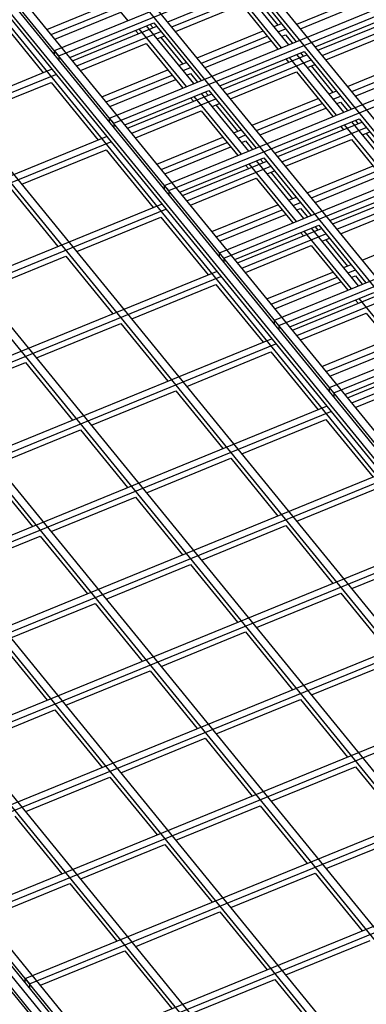
# Model space of a CAD drawing. Units: inches. Extents: x 0 to 8.5, y 0 to 11.
# Drawn here: x 4.7 to 4.9, y 3.5 to 3.9 of the extents above; entities that cross this region are included whole.
import ezdxf

# ---------------------------------------------------------------- set-up
doc = ezdxf.new("R2010")
doc.units = ezdxf.units.IN
doc.header["$MEASUREMENT"] = 0

msp = doc.modelspace()

# ---------------------------------------------------------------- linework, layer by layer
at = {"color": 7, "linetype": 'Continuous', "lineweight": 25}
for p, q in [((5.16254, 3.48925), (4.10539, 4.78398)), ((5.15994, 3.48819), (4.10279, 4.78292)), ((5.12876, 3.47546), (4.07162, 4.77019)), ((5.12616, 3.4744), (4.06902, 4.76913)), ((5.09499, 3.46167), (4.03784, 4.7564)), ((5.08892, 3.4592), (4.03178, 4.75393)), ((5.09152, 3.46026), (4.03438, 4.75499)), ((5.09239, 3.46061), (4.03524, 4.75534)), ((4.03178, 4.75178), (5.08892, 3.45705)), ((5.27314, 3.2286), (4.29504, 4.42652)), ((5.24196, 3.21587), (4.26386, 4.4138)), ((5.23936, 3.21481), (4.26126, 4.41274)), ((5.20819, 3.20209), (4.23009, 4.40001)), ((5.20559, 3.20102), (4.22749, 4.39895)), ((5.17441, 3.1883), (4.19631, 4.38622)), ((5.17181, 3.18724), (4.19371, 4.38516)), ((5.14064, 3.17451), (4.16254, 4.37243)), ((5.13804, 3.17345), (4.15994, 4.37137)), ((5.10686, 3.16072), (4.12876, 4.35864)), ((5.10426, 3.15966), (4.12616, 4.35758)), ((5.06616, 3.14625), (4.08806, 4.34418)), ((5.07309, 3.14693), (4.09499, 4.34485)), ((5.06269, 3.14484), (4.08459, 4.34276)), ((5.06356, 3.14519), (4.08546, 4.34311)), ((5.06962, 3.14552), (4.09152, 4.34344)), ((5.07049, 3.14587), (4.09239, 4.34379)), ((4.75674, 3.87169), (5.16464, 4.03821)), ((4.75824, 3.86985), (5.16614, 4.03638)), ((4.77624, 3.84781), (5.18414, 4.01433)), ((4.77774, 3.84597), (5.18564, 4.01249)), ((4.79574, 3.82392), (5.20364, 3.99045)), ((4.79724, 3.82209), (5.20514, 3.98861)), ((4.81524, 3.80004), (5.22314, 3.96657)), ((4.81674, 3.7982), (5.22464, 3.96473)), ((4.83474, 3.77616), (5.24264, 3.94268)), ((4.83624, 3.77432), (5.24414, 3.94085)), ((4.85424, 3.75228), (5.26214, 3.9188)), ((4.85574, 3.75044), (5.26364, 3.91696)), ((4.76979, 3.89811), (4.78271, 3.88229)), ((4.7969, 3.88191), (4.82676, 3.8941)), ((4.83988, 3.87379), (4.8232, 3.89422)), ((4.82579, 3.89528), (4.84248, 3.87485)), ((4.7984, 3.88007), (4.82826, 3.89226)), ((4.83728, 3.87272), (4.8206, 3.89316)), ((4.84262, 3.88106), (4.86598, 3.8906)), ((4.75407, 3.87921), (4.77743, 3.88875)), ((4.75557, 3.87737), (4.77893, 3.88691)), ((4.7997, 3.87848), (4.82306, 3.88802)), ((4.82306, 3.88802), (4.83598, 3.87219)), ((4.82826, 3.89014), (4.83591, 3.88077)), ((4.84392, 3.87947), (4.86728, 3.88901)), ((4.73601, 3.88432), (4.75271, 3.86387)), ((4.75687, 3.87578), (4.78023, 3.88532)), ((4.84921, 3.873), (4.87907, 3.88519)), ((4.85017, 3.87181), (4.88003, 3.884)), ((4.76216, 3.8693), (4.79202, 3.88149)), ((4.76312, 3.86812), (4.79298, 3.88031)), ((4.8061, 3.86), (4.78942, 3.88043)), ((4.79072, 3.88096), (4.79168, 3.87978)), ((4.79202, 3.88149), (4.8087, 3.86106)), ((4.83461, 3.88024), (4.8372, 3.8813)), ((4.85167, 3.86998), (4.88153, 3.88217)), ((4.76462, 3.86628), (4.79448, 3.87847)), ((4.78552, 3.87884), (4.78649, 3.87766)), ((4.80351, 3.85894), (4.78682, 3.87937)), ((4.79318, 3.87582), (4.79578, 3.87688)), ((4.80734, 3.86911), (4.83071, 3.87865)), ((4.80884, 3.86728), (4.83221, 3.87681)), ((4.83611, 3.87841), (4.8387, 3.87947)), ((4.83741, 3.87681), (4.8387, 3.87734)), ((4.8387, 3.87734), (4.84118, 3.87432)), ((4.85297, 3.86838), (4.87634, 3.87792)), ((4.76592, 3.86469), (4.78929, 3.87423)), ((4.78929, 3.87423), (4.80221, 3.85841)), ((4.79448, 3.87635), (4.80213, 3.86698)), ((4.81014, 3.86568), (4.83351, 3.87522)), ((4.75674, 3.87027), (4.75674, 3.87169)), ((4.75824, 3.86985), (4.75674, 3.87169)), ((4.75824, 3.86985), (4.75824, 3.86844)), ((4.81543, 3.85921), (4.84529, 3.8714)), ((4.8164, 3.85802), (4.84626, 3.87021)), ((4.85938, 3.8499), (4.8427, 3.87034)), ((4.84399, 3.87087), (4.84496, 3.86968)), ((4.84529, 3.8714), (4.86198, 3.85096)), ((4.80083, 3.86645), (4.80343, 3.86751)), ((4.8179, 3.85619), (4.84776, 3.86838)), ((4.8388, 3.86875), (4.83976, 3.86756)), ((4.85678, 3.84884), (4.8401, 3.86928)), ((4.84646, 3.86573), (4.84906, 3.86679)), ((4.84776, 3.86626), (4.85541, 3.85689)), ((4.86062, 3.85902), (4.88398, 3.86856)), ((4.86212, 3.85718), (4.88548, 3.86672)), ((4.55136, 3.78167), (4.75574, 3.86511)), ((4.55286, 3.77983), (4.75724, 3.86327)), ((4.77357, 3.85532), (4.79693, 3.86486)), ((4.77507, 3.85349), (4.79843, 3.86303)), ((4.80233, 3.86462), (4.80493, 3.86568)), ((4.80363, 3.86303), (4.80493, 3.86356)), ((4.80493, 3.86356), (4.8074, 3.86053)), ((4.8192, 3.8546), (4.84256, 3.86413)), ((4.84256, 3.86413), (4.85548, 3.84831)), ((4.86342, 3.85559), (4.88678, 3.86513)), ((4.72563, 3.84824), (4.75551, 3.86044)), ((4.75551, 3.86044), (4.77221, 3.83999)), ((4.77637, 3.8519), (4.79973, 3.86144)), ((4.78166, 3.84542), (4.81152, 3.85761)), ((4.78262, 3.84424), (4.81248, 3.85643)), ((4.82301, 3.83505), (4.80632, 3.85549)), ((4.8256, 3.83611), (4.80892, 3.85655)), ((4.81022, 3.85708), (4.81118, 3.8559)), ((4.81152, 3.85761), (4.8282, 3.83718)), ((4.85411, 3.85636), (4.8567, 3.85742)), ((4.85561, 3.85452), (4.8582, 3.85558)), ((4.78412, 3.8424), (4.81398, 3.85459)), ((4.80502, 3.85496), (4.80599, 3.85377)), ((4.81268, 3.85194), (4.81528, 3.853)), ((4.81398, 3.85247), (4.82163, 3.8431)), ((4.82684, 3.84523), (4.85021, 3.85477)), ((4.82834, 3.84339), (4.85171, 3.85293)), ((4.85691, 3.85293), (4.8582, 3.85346)), ((4.8582, 3.85346), (4.86068, 3.85043)), ((4.78542, 3.84081), (4.80879, 3.85035)), ((4.80879, 3.85035), (4.82171, 3.83452)), ((4.82964, 3.8418), (4.85301, 3.85134)), ((4.77624, 3.84639), (4.77624, 3.84781)), ((4.77774, 3.84597), (4.77624, 3.84781)), ((4.77774, 3.84597), (4.77774, 3.84456)), ((4.83493, 3.83532), (4.86479, 3.84751)), ((4.8359, 3.83414), (4.86576, 3.84633)), ((4.87628, 3.82496), (4.8596, 3.84539)), ((4.87888, 3.82602), (4.8622, 3.84645)), ((4.86349, 3.84698), (4.86446, 3.8458)), ((4.86479, 3.84751), (4.88148, 3.82708)), ((4.82033, 3.84257), (4.82293, 3.84363)), ((4.82183, 3.84073), (4.82443, 3.8418)), ((4.8374, 3.8323), (4.86726, 3.8445)), ((4.8583, 3.84486), (4.85926, 3.84368)), ((4.86596, 3.84184), (4.86856, 3.8429)), ((4.86726, 3.84237), (4.87491, 3.83301)), ((4.57086, 3.75778), (4.77524, 3.84122)), ((4.57236, 3.75595), (4.77674, 3.83939)), ((4.79307, 3.83144), (4.81643, 3.84098)), ((4.79457, 3.8296), (4.81793, 3.83914)), ((4.82313, 3.83914), (4.82443, 3.83967)), ((4.82443, 3.83967), (4.8269, 3.83664)), ((4.8387, 3.83071), (4.86206, 3.84025)), ((4.86206, 3.84025), (4.87498, 3.82443)), ((4.74513, 3.82436), (4.77501, 3.83656)), ((4.77501, 3.83656), (4.79171, 3.8161)), ((4.79587, 3.82801), (4.81923, 3.83755)), ((4.80116, 3.82154), (4.83102, 3.83373)), ((4.80212, 3.82035), (4.83198, 3.83254)), ((4.82452, 3.83107), (4.82549, 3.82989)), ((4.84251, 3.81117), (4.82582, 3.8316)), ((4.8451, 3.81223), (4.82842, 3.83267)), ((4.82972, 3.8332), (4.83068, 3.83201)), ((4.83102, 3.83373), (4.8477, 3.81329)), ((4.80362, 3.81852), (4.83348, 3.83071)), ((4.83218, 3.82805), (4.83478, 3.82912)), ((4.83348, 3.82859), (4.84113, 3.81922)), ((4.84634, 3.82135), (4.86971, 3.83089)), ((4.84784, 3.81951), (4.87121, 3.82905)), ((4.80492, 3.81692), (4.82829, 3.82646)), ((4.82829, 3.82646), (4.84121, 3.81064)), ((4.84914, 3.81792), (4.87251, 3.82746)), ((4.74124, 3.82277), (4.75794, 3.80231)), ((4.79724, 3.82209), (4.79574, 3.82392)), ((4.79574, 3.82251), (4.79574, 3.82392)), ((4.79724, 3.82209), (4.79724, 3.82067)), ((4.85443, 3.81144), (4.88429, 3.82363)), ((4.8554, 3.81026), (4.88526, 3.82245)), ((4.8569, 3.80842), (4.88676, 3.82061)), ((4.59036, 3.7339), (4.79474, 3.81734)), ((4.83983, 3.81869), (4.84243, 3.81975)), ((4.84133, 3.81685), (4.84393, 3.81791)), ((4.59186, 3.73207), (4.79624, 3.8155)), ((4.81257, 3.80756), (4.83593, 3.8171)), ((4.81407, 3.80572), (4.83743, 3.81526)), ((4.81537, 3.80413), (4.83873, 3.81367)), ((4.84263, 3.81526), (4.84393, 3.81579)), ((4.84393, 3.81579), (4.8464, 3.81276)), ((4.8582, 3.80683), (4.88156, 3.81637)), ((4.76463, 3.80048), (4.79451, 3.81268)), ((4.79451, 3.81268), (4.81121, 3.79222)), ((4.82066, 3.79765), (4.85052, 3.80984)), ((4.82162, 3.79647), (4.85148, 3.80866)), ((4.82312, 3.79463), (4.85298, 3.80682)), ((4.84402, 3.80719), (4.84499, 3.80601)), ((4.86201, 3.78729), (4.84532, 3.80772)), ((4.8646, 3.78835), (4.84792, 3.80878)), ((4.84922, 3.80931), (4.85018, 3.80813)), ((4.85052, 3.80984), (4.8672, 3.78941)), ((4.86584, 3.79747), (4.88921, 3.807)), ((4.85168, 3.80417), (4.85428, 3.80523)), ((4.85298, 3.8047), (4.86063, 3.79534)), ((4.81524, 3.79863), (4.81524, 3.80004)), ((4.81674, 3.7982), (4.81524, 3.80004)), ((4.82442, 3.79304), (4.84779, 3.80258)), ((4.84779, 3.80258), (4.86071, 3.78676)), ((4.73086, 3.78669), (4.76074, 3.79889)), ((4.76074, 3.79889), (4.77744, 3.77843)), ((4.81674, 3.7982), (4.81674, 3.79679)), ((4.60986, 3.71002), (4.81424, 3.79346)), ((4.83207, 3.78368), (4.85543, 3.79322)), ((4.85933, 3.79481), (4.86193, 3.79587)), ((4.86083, 3.79297), (4.86343, 3.79403)), ((4.61136, 3.70818), (4.81574, 3.79162)), ((4.83357, 3.78184), (4.85693, 3.79138)), ((4.83487, 3.78025), (4.85823, 3.78979)), ((4.86213, 3.79138), (4.86343, 3.79191)), ((4.86343, 3.79191), (4.8659, 3.78888)), ((4.78413, 3.7766), (4.81401, 3.78879)), ((4.81401, 3.78879), (4.83071, 3.76834)), ((4.84016, 3.77377), (4.87002, 3.78596)), ((4.84112, 3.77259), (4.87098, 3.78478)), ((4.84262, 3.77075), (4.87248, 3.78294)), ((4.86352, 3.78331), (4.86449, 3.78213)), ((4.88151, 3.76341), (4.86482, 3.78384)), ((4.83474, 3.77474), (4.83474, 3.77616)), ((4.83624, 3.77432), (4.83474, 3.77616)), ((4.84392, 3.76916), (4.86729, 3.7787)), ((4.86729, 3.7787), (4.88021, 3.76288)), ((4.75036, 3.76281), (4.78024, 3.775)), ((4.78024, 3.775), (4.79694, 3.75455)), ((4.83624, 3.77432), (4.83624, 3.77291)), ((4.62936, 3.68614), (4.83374, 3.76958)), ((4.85157, 3.75979), (4.87493, 3.76933)), ((4.63086, 3.6843), (4.83524, 3.76774)), ((4.80363, 3.75271), (4.83351, 3.76491)), ((4.83351, 3.76491), (4.85021, 3.74446)), ((4.85307, 3.75796), (4.87643, 3.7675)), ((4.85437, 3.75637), (4.87773, 3.7659)), ((4.85966, 3.74989), (4.88952, 3.76208)), ((4.71658, 3.74902), (4.74646, 3.76122)), ((4.74646, 3.76122), (4.76316, 3.74076)), ((4.86062, 3.74871), (4.89048, 3.7609)), ((4.86212, 3.74687), (4.89198, 3.75906)), ((4.86342, 3.74528), (4.88679, 3.75482)), ((4.76986, 3.73892), (4.79974, 3.75112)), ((4.79974, 3.75112), (4.81644, 3.73067)), ((4.85574, 3.75044), (4.85424, 3.75228)), ((4.85424, 3.75086), (4.85424, 3.75228)), ((4.85574, 3.75044), (4.85574, 3.74903)), ((4.64886, 3.66225), (4.85324, 3.74569)), ((4.65036, 3.66042), (4.85474, 3.74386)), ((4.82313, 3.72883), (4.85301, 3.74103)), ((4.85301, 3.74103), (4.86971, 3.72057)), ((4.73608, 3.72514), (4.76596, 3.73733)), ((4.76596, 3.73733), (4.78266, 3.71688)), ((4.78936, 3.71504), (4.81924, 3.72724)), ((4.81924, 3.72724), (4.83594, 3.70678)), ((4.73219, 3.72354), (4.74889, 3.70309)), ((4.66836, 3.63837), (4.87274, 3.72181)), ((4.66986, 3.63653), (4.87424, 3.71997)), ((4.84263, 3.70495), (4.87251, 3.71715)), ((4.75558, 3.70125), (4.78546, 3.71345)), ((4.78546, 3.71345), (4.80216, 3.693)), ((4.80886, 3.69116), (4.83874, 3.70336)), ((4.83874, 3.70336), (4.85544, 3.6829)), ((4.72181, 3.68746), (4.75169, 3.69966)), ((4.75169, 3.69966), (4.76839, 3.67921)), ((4.68786, 3.61449), (4.89224, 3.69793)), ((4.68936, 3.61265), (4.89374, 3.69609)), ((4.86213, 3.68106), (4.89201, 3.69326)), ((4.77508, 3.67737), (4.80496, 3.68957)), ((4.80496, 3.68957), (4.82166, 3.66911)), ((4.82836, 3.66728), (4.85824, 3.67947)), ((4.85824, 3.67947), (4.87494, 3.65902)), ((4.74131, 3.66358), (4.77119, 3.67578)), ((4.77119, 3.67578), (4.78789, 3.65532)), ((4.70736, 3.59061), (4.91174, 3.67405)), ((4.70886, 3.58877), (4.91324, 3.67221)), ((4.79458, 3.65349), (4.82446, 3.66569)), ((4.82446, 3.66569), (4.84116, 3.64523)), ((4.73741, 3.66199), (4.75411, 3.64154)), ((4.84786, 3.64339), (4.87774, 3.65559)), ((4.72686, 3.56672), (4.93124, 3.65016)), ((4.76081, 3.6397), (4.79069, 3.6519)), ((4.79069, 3.6519), (4.80739, 3.63144)), ((4.72836, 3.56489), (4.93274, 3.64833)), ((4.81408, 3.62961), (4.84396, 3.6418)), ((4.84396, 3.6418), (4.86066, 3.62135)), ((4.72703, 3.62591), (4.75691, 3.63811)), ((4.75691, 3.63811), (4.77361, 3.61765)), ((4.74636, 3.54284), (4.95074, 3.62628)), ((4.78031, 3.61582), (4.81019, 3.62801)), ((4.81019, 3.62801), (4.82689, 3.60756)), ((4.74786, 3.541), (4.95224, 3.62444)), ((4.83358, 3.60572), (4.86346, 3.61792)), ((4.86346, 3.61792), (4.88016, 3.59747)), ((4.74653, 3.60203), (4.77641, 3.61423)), ((4.77641, 3.61423), (4.79311, 3.59377)), ((4.76586, 3.51896), (4.97024, 3.6024)), ((4.79981, 3.59193), (4.82969, 3.60413)), ((4.82969, 3.60413), (4.84639, 3.58368)), ((4.74264, 3.60044), (4.75934, 3.57998)), ((4.76736, 3.51712), (4.97174, 3.60056)), ((4.85308, 3.58184), (4.88296, 3.59404)), ((4.76603, 3.57815), (4.79591, 3.59034)), ((4.79591, 3.59034), (4.81261, 3.56989)), ((4.81931, 3.56805), (4.84919, 3.58025)), ((4.84919, 3.58025), (4.86589, 3.55979)), ((4.73226, 3.56436), (4.76214, 3.57655)), ((4.76214, 3.57655), (4.77884, 3.5561)), ((4.78553, 3.55426), (4.81541, 3.56646)), ((4.81541, 3.56646), (4.83211, 3.54601)), ((4.83881, 3.54417), (4.86869, 3.55637)), ((4.75176, 3.54047), (4.78164, 3.55267)), ((4.78164, 3.55267), (4.79834, 3.53222)), ((4.74636, 3.54143), (4.74636, 3.54284)), ((4.74636, 3.54284), (4.74786, 3.541)), ((4.80503, 3.53038), (4.83491, 3.54258)), ((4.83491, 3.54258), (4.85161, 3.52212)), ((4.74786, 3.541), (4.74786, 3.53959))]:
    msp.add_line(p, q, dxfattribs=at)

doc.saveas('drawing.dxf')
